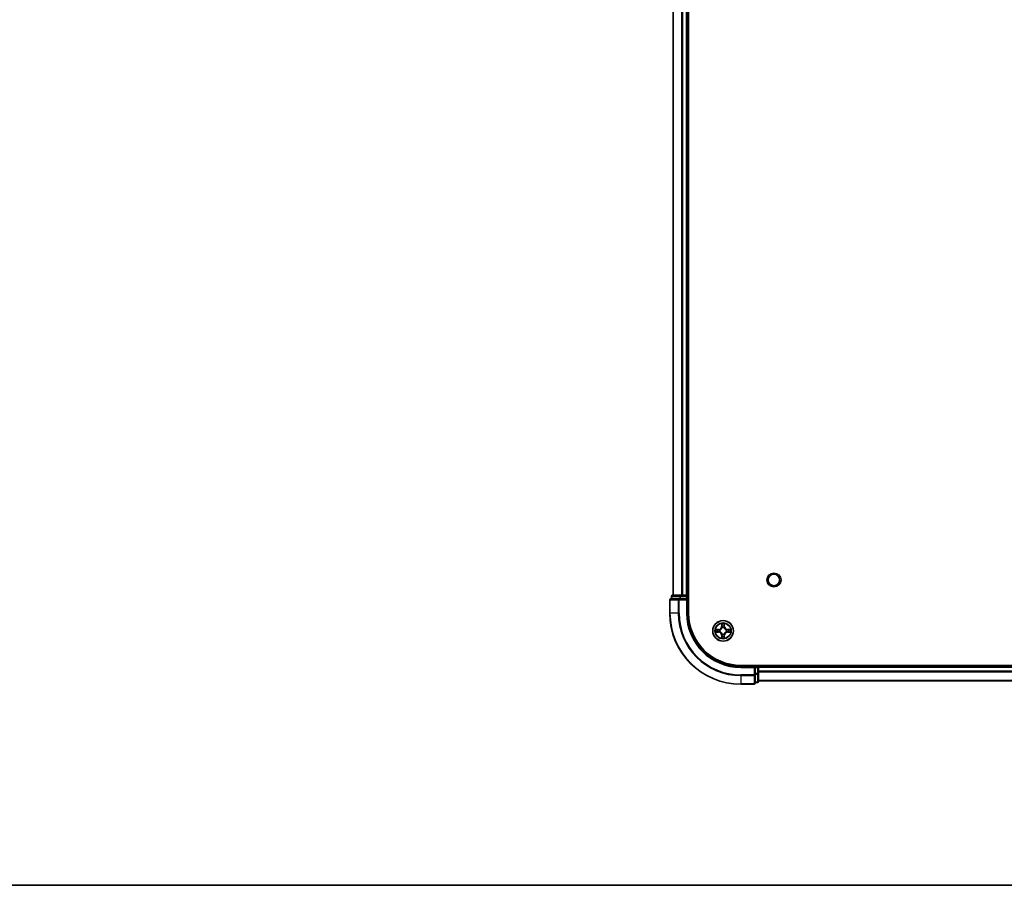
# Model space of a CAD drawing. Units: millimetres. Extents: x 0 to 8271, y 0 to 1546.
# Drawn here: x 1541 to 1818, y 0 to 243 of the extents above; entities that cross this region are included whole.
import ezdxf

# ---------------------------------------------------------------- set-up
doc = ezdxf.new("R2010")
doc.units = ezdxf.units.MM
doc.header["$LTSCALE"] = 2.5
for name, color, linetype, lineweight in [('Border (ISO)', 7, 'Continuous', 35), ('Visible (ISO)', 7, 'Continuous', 35), ('Visible Narrow (ISO)', 7, 'Continuous', 25)]:
    doc.layers.add(name, color=color, linetype=linetype, lineweight=lineweight)

# ---------------------------------------------------------------- blocks, each defined once
blk = doc.blocks.new('図面枠 tk図枠')
at = {"layer": 'Border (ISO)'}
blk.add_line((14.5, 8), (405.5, 8), dxfattribs=at)

msp = doc.modelspace()

# ---------------------------------------------------------------- linework, layer by layer
at = {"layer": 'Visible (ISO)'}
for p, q in [((1729.4569, 76.5047), (1729.4569, 466.5047)), ((1725.1569, 81.5047), (1725.1569, 461.5047)), ((1729.1569, 81.5047), (1729.1569, 461.5047)), ((1726.7974, 80.5047), (1724.4569, 80.5047)), ((1724.6569, 81.2047), (1724.6569, 80.5047)), ((1727.1983, 81.5047), (1724.9569, 81.5047)), ((1727.1983, 80.5047), (1726.7974, 80.5047)), ((1727.5738, 81.5047), (1727.1983, 81.5047)), ((1727.1983, 80.5047), (1728.8569, 80.5047)), ((1727.5738, 81.5047), (1727.7974, 81.5047)), ((1728.8569, 81.5047), (1727.7974, 81.5047)), ((1728.8569, 81.5047), (1729.1569, 81.5047)), ((1728.8569, 80.2047), (1729.1569, 80.5047)), ((1729.1569, 80.5047), (1728.8569, 80.5047)), ((1729.4569, 81.5047), (1729.1569, 81.5047)), ((1729.1569, 80.5047), (1729.1569, 81.2047)), ((1729.1569, 76.5047), (1729.1569, 80.5047)), ((1724.1569, 80.2047), (1724.1569, 76.5047)), ((2004.1569, 61.8047), (1744.1569, 61.8047)), ((1748.1569, 61.5047), (1744.1569, 61.5047)), ((1748.1569, 61.5047), (1747.8569, 61.2047)), ((1748.8569, 61.5047), (1748.1569, 61.5047)), ((1748.1569, 61.2047), (1748.1569, 61.5047)), ((1748.1569, 61.2047), (1748.1569, 59.5461)), ((1749.1569, 61.5047), (1749.1569, 61.8047)), ((1999.1569, 61.5047), (1749.1569, 61.5047)), ((1749.1569, 61.5047), (1749.1569, 61.2047)), ((1749.1569, 59.5461), (1749.1569, 61.2047)), ((1749.1569, 60.1452), (1749.1569, 61.2047)), ((1748.1569, 59.1452), (1748.1569, 59.5461)), ((1748.1569, 56.8047), (1748.1569, 59.1452)), ((1749.1569, 57.3047), (1749.1569, 59.5461)), ((1744.1569, 56.5047), (1747.8569, 56.5047)), ((1748.1569, 57.0047), (1748.8569, 57.0047)), ((1999.1569, 57.5047), (1749.1569, 57.5047))]:
    msp.add_line(p, q, dxfattribs=at)
for centre, radius in [((1753.4569, 85.8047), 1.621), ((1739.1569, 71.5047), 2.9)]:
    msp.add_circle(centre, radius, dxfattribs=at)
for centre, radius, start, end in [((1724.4569, 80.2047), 0.3, 90, 180), ((1724.9569, 81.2047), 0.3, 90, 180), ((1728.8569, 81.2047), 0.3, 0, 90), ((1744.1569, 76.5047), 20, 180, 270), ((1744.1569, 76.5047), 15, 180, 270), ((1744.1569, 76.5047), 14.7, 180, 270), ((1739.1569, 71.5047), 1.2295, 102.936595, 102.938396), ((1739.1569, 71.5047), 1.2295, 100.812717, 100.813267), ((1739.1569, 71.5047), 1.2295, 79.186733, 79.187283), ((1739.1569, 71.5047), 1.2295, 77.061604, 77.063405), ((1739.1569, 71.5047), 1.2295, 169.186733, 169.187283), ((1739.1569, 71.5047), 1.2295, 190.812717, 190.813267), ((1739.1569, 71.5047), 1.2295, 167.061604, 167.063405), ((1739.1569, 71.5047), 1.2295, 192.936595, 192.938396), ((1739.1569, 71.5047), 1.2295, 257.061604, 257.063405), ((1739.1569, 71.5047), 1.2295, 259.186733, 259.187283), ((1739.1569, 71.5047), 1.2295, 280.812717, 280.813267), ((1739.1569, 71.5047), 1.2295, 282.936595, 282.938396), ((1739.1569, 71.5047), 1.2295, 12.936595, 12.938396), ((1739.1569, 71.5047), 1.2295, 347.061604, 347.063405), ((1739.1569, 71.5047), 1.2295, 10.812717, 10.813267), ((1739.1569, 71.5047), 1.2295, 349.186733, 349.187283), ((1748.8569, 61.2047), 0.3, 0, 90), ((1747.8569, 56.8047), 0.3, 270, 0), ((1748.8569, 57.3047), 0.3, 270, 0)]:
    msp.add_arc(centre, radius, start, end, dxfattribs=at)
for points, knots in [([(1738.8564, 73.2634), (1738.8543, 73.3448), (1738.8083, 73.436), (1738.7673, 73.5256), (1738.7669, 73.5265), (1738.7665, 73.5274)], [0, 0, 0, 0, 0.0320559737, 0.0320559737, 0.0323943032, 0.0323943032, 0.0323943032, 0.0323943032]), ([(1738.7665, 73.5274), (1738.7667, 73.5264), (1738.7669, 73.5254), (1738.7691, 73.515), (1738.771, 73.5056), (1738.773, 73.4961)], [-0.03239430317, -0.03239430317, -0.03239430317, -0.03239430317, -0.03205597372, -0.03205597372, -0.02897275834, -0.02897275834, -0.02897275834, -0.02897275834]), ([(1739.5473, 73.5274), (1739.5469, 73.5265), (1739.5465, 73.5256), (1739.5457, 73.524), (1739.5454, 73.5233), (1739.5451, 73.5226)], [-0.000338329447, -0.000338329447, -0.000338329447, -0.000338329447, 0, 0, 0.000241517914, 0.000241517914, 0.000241517914, 0.000241517914]), ([(1739.5463, 73.5222), (1739.5464, 73.5229), (1739.5465, 73.5236), (1739.5469, 73.5254), (1739.5471, 73.5264), (1739.5473, 73.5274)], [-0.000230599076, -0.000230599076, -0.000230599076, -0.000230599076, 0, 0, 0.000338329447, 0.000338329447, 0.000338329447, 0.000338329447]), ([(1737.1394, 71.8941), (1737.1387, 71.8942), (1737.138, 71.8944), (1737.1362, 71.8947), (1737.1352, 71.8949), (1737.1342, 71.8952)], [-0.000230599076, -0.000230599076, -0.000230599076, -0.000230599076, 0, 0, 0.000338329447, 0.000338329447, 0.000338329447, 0.000338329447]), ([(1737.1342, 71.8952), (1737.1351, 71.8947), (1737.136, 71.8943), (1737.1376, 71.8936), (1737.1383, 71.8933), (1737.139, 71.8929)], [-0.000338329447, -0.000338329447, -0.000338329447, -0.000338329447, 0, 0, 0.000241517914, 0.000241517914, 0.000241517914, 0.000241517914]), ([(1737.3982, 71.2042), (1737.3168, 71.2021), (1737.2256, 71.1562), (1737.136, 71.1151), (1737.1351, 71.1147), (1737.1342, 71.1143)], [0, 0, 0, 0, 0.0320559737, 0.0320559737, 0.0323943032, 0.0323943032, 0.0323943032, 0.0323943032]), ([(1737.1342, 71.1143), (1737.1352, 71.1145), (1737.1362, 71.1147), (1737.1466, 71.1169), (1737.1561, 71.1189), (1737.1655, 71.1208)], [-0.03239430317, -0.03239430317, -0.03239430317, -0.03239430317, -0.03205597372, -0.03205597372, -0.02897275834, -0.02897275834, -0.02897275834, -0.02897275834]), ([(1738.7675, 69.4872), (1738.7674, 69.4865), (1738.7672, 69.4858), (1738.7669, 69.484), (1738.7667, 69.483), (1738.7665, 69.482)], [-0.000230599076, -0.000230599076, -0.000230599076, -0.000230599076, 0, 0, 0.000338329447, 0.000338329447, 0.000338329447, 0.000338329447]), ([(1738.7665, 69.482), (1738.7669, 69.4829), (1738.7673, 69.4839), (1738.7681, 69.4855), (1738.7684, 69.4861), (1738.7687, 69.4868)], [-0.000338329447, -0.000338329447, -0.000338329447, -0.000338329447, 0, 0, 0.000241517914, 0.000241517914, 0.000241517914, 0.000241517914]), ([(1739.4574, 69.746), (1739.4595, 69.6646), (1739.5055, 69.5734), (1739.5465, 69.4839), (1739.5469, 69.4829), (1739.5473, 69.482)], [0, 0, 0, 0, 0.0320559737, 0.0320559737, 0.0323943032, 0.0323943032, 0.0323943032, 0.0323943032]), ([(1739.5473, 69.482), (1739.5471, 69.483), (1739.5469, 69.484), (1739.5447, 69.4945), (1739.5428, 69.5039), (1739.5408, 69.5133)], [-0.03239430317, -0.03239430317, -0.03239430317, -0.03239430317, -0.03205597372, -0.03205597372, -0.02897275834, -0.02897275834, -0.02897275834, -0.02897275834]), ([(1740.9156, 71.8053), (1740.997, 71.8073), (1741.0882, 71.8533), (1741.1778, 71.8943), (1741.1787, 71.8947), (1741.1796, 71.8952)], [0, 0, 0, 0, 0.0320559737, 0.0320559737, 0.0323943032, 0.0323943032, 0.0323943032, 0.0323943032]), ([(1741.1796, 71.8952), (1741.1786, 71.8949), (1741.1776, 71.8947), (1741.1671, 71.8926), (1741.1577, 71.8906), (1741.1483, 71.8886)], [-0.03239430317, -0.03239430317, -0.03239430317, -0.03239430317, -0.03205597372, -0.03205597372, -0.02897275834, -0.02897275834, -0.02897275834, -0.02897275834]), ([(1741.1744, 71.1154), (1741.1751, 71.1152), (1741.1758, 71.1151), (1741.1776, 71.1147), (1741.1786, 71.1145), (1741.1796, 71.1143)], [-0.000230599076, -0.000230599076, -0.000230599076, -0.000230599076, 0, 0, 0.000338329447, 0.000338329447, 0.000338329447, 0.000338329447]), ([(1741.1796, 71.1143), (1741.1787, 71.1147), (1741.1778, 71.1151), (1741.1761, 71.1159), (1741.1755, 71.1162), (1741.1748, 71.1165)], [-0.000338329447, -0.000338329447, -0.000338329447, -0.000338329447, 0, 0, 0.000241517914, 0.000241517914, 0.000241517914, 0.000241517914])]:
    msp.add_open_spline(points, degree=3, knots=knots, dxfattribs=at)
for points in [[(1738.773, 73.4961), (1738.7916, 73.4076), (1738.8103, 73.3177), (1738.8112, 73.2371)], [(1737.1655, 71.1208), (1737.254, 71.1394), (1737.3439, 71.1581), (1737.4245, 71.159)], [(1739.5408, 69.5133), (1739.5222, 69.6019), (1739.5035, 69.6917), (1739.5026, 69.7723)], [(1741.1483, 71.8886), (1741.0597, 71.87), (1740.9699, 71.8513), (1740.8893, 71.8504)]]:
    msp.add_open_spline(points, degree=3, dxfattribs=at)
at = {"layer": 'Visible Narrow (ISO)'}
for p, q in [((1725.2264, 81.5047), (1725.2264, 461.5047)), ((1727.5669, 81.5047), (1727.5669, 461.5047)), ((1727.7974, 81.5047), (1727.7974, 461.5047)), ((1728.8569, 81.5047), (1728.8569, 461.5047)), ((1724.7264, 81.2047), (1724.6569, 81.2047)), ((1724.7264, 81.2047), (1726.9678, 81.2047)), ((1724.7264, 80.5047), (1724.7264, 81.2047)), ((1726.7974, 80.2047), (1726.7974, 80.5047)), ((1727.1983, 81.2047), (1726.9678, 81.2047)), ((1726.9678, 81.2047), (1726.9678, 80.5047)), ((1727.1983, 81.2047), (1727.1983, 81.5047)), ((1727.1983, 81.2047), (1728.8569, 81.2047)), ((1727.1983, 80.5047), (1727.1983, 81.2047)), ((1728.8569, 81.2047), (1728.8569, 81.5047)), ((1729.1569, 81.2047), (1728.8569, 81.2047)), ((1728.8569, 81.2047), (1728.8569, 80.5047)), ((1729.1569, 81.2047), (1729.4569, 81.2047)), ((1724.2264, 80.2047), (1724.1569, 80.2047)), ((1724.2264, 80.2047), (1726.5669, 80.2047)), ((1724.2264, 76.5047), (1724.2264, 80.2047)), ((1726.7974, 80.2047), (1726.5669, 80.2047)), ((1726.5669, 80.2047), (1726.5669, 76.5047)), ((1726.7974, 80.2047), (1728.8569, 80.2047)), ((1726.7974, 76.5047), (1726.7974, 80.2047)), ((1728.8569, 80.2047), (1728.8569, 76.5047)), ((1724.2264, 76.5047), (1724.1569, 76.5047)), ((1726.5669, 76.5047), (1724.2264, 76.5047)), ((1726.5669, 76.5047), (1726.7974, 76.5047)), ((1728.8569, 76.5047), (1729.1569, 76.5047)), ((1738.7665, 73.5274), (1738.7528, 72.7479)), ((1738.8026, 72.747), (1738.7528, 72.7479)), ((1738.8026, 72.747), (1738.8112, 73.2371)), ((1738.8026, 72.747), (1738.8753, 72.7458)), ((1738.8266, 73.0477), (1738.8753, 72.7458)), ((1738.9158, 72.421), (1738.9104, 72.4416)), ((1739.4034, 72.4416), (1739.398, 72.421)), ((1739.4385, 72.7458), (1739.4872, 73.0477)), ((1739.5111, 72.747), (1739.4385, 72.7458)), ((1739.5026, 73.2371), (1739.5111, 72.747)), ((1739.5111, 72.747), (1739.5609, 72.7479)), ((1739.5609, 72.7479), (1739.5473, 73.5274)), ((1737.9137, 71.9088), (1737.1342, 71.8952)), ((1737.1342, 71.1143), (1737.9137, 71.1007)), ((1737.4245, 71.8504), (1737.9146, 71.859)), ((1737.9146, 71.1505), (1737.4245, 71.159)), ((1737.9158, 71.7863), (1737.6139, 71.835)), ((1737.6139, 71.1745), (1737.9158, 71.2231)), ((1737.9146, 71.859), (1737.9137, 71.9088)), ((1737.9146, 71.1505), (1737.9137, 71.1007)), ((1737.9146, 71.859), (1737.9158, 71.7863)), ((1737.9146, 71.1505), (1737.9158, 71.2231)), ((1738.22, 71.7512), (1738.2406, 71.7458)), ((1738.2406, 71.2636), (1738.22, 71.2582)), ((1738.8026, 70.2624), (1738.7528, 70.2615)), ((1738.7528, 70.2615), (1738.7665, 69.482)), ((1738.8026, 70.2624), (1738.8753, 70.2637)), ((1738.8112, 69.7723), (1738.8026, 70.2624)), ((1738.8753, 70.2637), (1738.8266, 69.9618)), ((1738.9104, 70.5678), (1738.9158, 70.5884)), ((1739.398, 70.5884), (1739.4034, 70.5678)), ((1739.4872, 69.9618), (1739.4385, 70.2637)), ((1739.5111, 70.2624), (1739.4385, 70.2637)), ((1739.5111, 70.2624), (1739.5026, 69.7723)), ((1739.5111, 70.2624), (1739.5609, 70.2615)), ((1739.5473, 69.482), (1739.5609, 70.2615)), ((1740.0732, 71.7458), (1740.0938, 71.7512)), ((1740.0938, 71.2582), (1740.0732, 71.2636)), ((1740.3992, 71.859), (1740.398, 71.7863)), ((1740.6999, 71.835), (1740.398, 71.7863)), ((1740.398, 71.2231), (1740.6999, 71.1745)), ((1740.3992, 71.1505), (1740.398, 71.2231)), ((1740.3992, 71.859), (1740.4001, 71.9088)), ((1740.3992, 71.859), (1740.8893, 71.8504)), ((1740.8893, 71.159), (1740.3992, 71.1505)), ((1740.3992, 71.1505), (1740.4001, 71.1007)), ((1741.1796, 71.8952), (1740.4001, 71.9088)), ((1740.4001, 71.1007), (1741.1796, 71.1143)), ((1744.1569, 61.2047), (1744.1569, 61.5047)), ((1744.1569, 61.2047), (1747.8569, 61.2047)), ((1747.8569, 61.2047), (1747.8569, 59.1452)), ((1748.1569, 61.2047), (1748.8569, 61.2047)), ((1748.8569, 61.8047), (1748.8569, 61.5047)), ((1748.8569, 61.2047), (1748.8569, 61.5047)), ((1749.1569, 61.2047), (1748.8569, 61.2047)), ((1748.8569, 61.2047), (1748.8569, 59.5461)), ((1999.1569, 61.2047), (1749.1569, 61.2047)), ((1747.8569, 59.1452), (1744.1569, 59.1452)), ((1744.1569, 58.9148), (1744.1569, 59.1452)), ((1744.1569, 58.9148), (1747.8569, 58.9148)), ((1744.1569, 58.9148), (1744.1569, 56.5742)), ((1748.1569, 59.1452), (1747.8569, 59.1452)), ((1747.8569, 58.9148), (1747.8569, 59.1452)), ((1747.8569, 58.9148), (1747.8569, 56.5742)), ((1748.8569, 59.5461), (1748.1569, 59.5461)), ((1748.1569, 59.3156), (1748.8569, 59.3156)), ((1749.1569, 59.5461), (1748.8569, 59.5461)), ((1748.8569, 59.3156), (1748.8569, 59.5461)), ((1748.8569, 59.3156), (1748.8569, 57.0742)), ((1999.1569, 60.1452), (1749.1569, 60.1452)), ((1999.1569, 59.9148), (1749.1569, 59.9148)), ((1747.8569, 56.5742), (1744.1569, 56.5742)), ((1744.1569, 56.5742), (1744.1569, 56.5047)), ((1747.8569, 56.5047), (1747.8569, 56.5742)), ((1748.8569, 57.0742), (1748.1569, 57.0742)), ((1748.8569, 57.0047), (1748.8569, 57.0742)), ((1999.1569, 57.5742), (1749.1569, 57.5742))]:
    msp.add_line(p, q, dxfattribs=at)
for centre, radius in [((1753.4569, 85.8047), 2), ((1739.1569, 71.5047), 2.8677), ((1739.1569, 71.5047), 2.3092), ((1739.1569, 71.5047), 2.1415)]:
    msp.add_circle(centre, radius, dxfattribs=at)
for centre, radius, start, end in [((1744.1569, 76.5047), 19.9305, 180, 270), ((1744.1569, 76.5047), 17.59, 180, 270), ((1744.1569, 76.5047), 17.3595, 180, 270), ((1744.1569, 76.5047), 15.3, 180, 270), ((1737.8988, 72.7628), 0.8542, 271, 359), ((1737.8988, 72.7628), 0.904, 271, 359), ((1739.1569, 71.5047), 2.0601, 79.074582, 100.925418), ((1739.1569, 71.5047), 1.6122, 79.692479, 100.307521), ((1739.1569, 71.5047), 0.9688, 75.258044, 104.741956), ((1739.1569, 71.5047), 0.9475, 75.258044, 104.741956), ((1740.415, 72.7628), 0.904, 181, 269), ((1740.415, 72.7628), 0.8542, 181, 269), ((1739.1569, 71.5047), 2.0601, 169.074582, 190.925418), ((1739.1569, 71.5047), 1.6122, 169.692479, 190.307521), ((1737.8988, 70.2466), 0.8542, 1, 89), ((1737.8988, 70.2466), 0.904, 1, 89), ((1739.1569, 71.5047), 0.9688, 165.258044, 194.741956), ((1739.1569, 71.5047), 0.9475, 165.258044, 194.741956), ((1739.1569, 71.5047), 2.0601, 259.074582, 280.925418), ((1739.1569, 71.5047), 1.6122, 259.692479, 280.307521), ((1739.1569, 71.5047), 0.9688, 255.258044, 284.741956), ((1739.1569, 71.5047), 0.9475, 255.258044, 284.741956), ((1740.415, 70.2466), 0.904, 91, 179), ((1740.415, 70.2466), 0.8542, 91, 179), ((1739.1569, 71.5047), 0.9475, 345.258044, 14.741956), ((1739.1569, 71.5047), 0.9688, 345.258044, 14.741956), ((1739.1569, 71.5047), 1.6122, 349.692479, 10.307521), ((1739.1569, 71.5047), 2.0601, 349.074582, 10.925418)]:
    msp.add_arc(centre, radius, start, end, dxfattribs=at)
for centre, major_axis, ratio, start_param, end_param in [((1724.4569, 80.2047), (0, 0.3), 0.76822128, 0, 1.57079633), ((1724.9569, 81.2047), (0, 0.3), 0.76822128, 0, 1.57079633), ((1726.7974, 80.2047), (0, 0.3), 0.76822128, 0, 1.57079633), ((1727.1983, 81.2047), (0, 0.3), 0.76822128, 0, 1.57079633), ((1738.861, 73.2362), (-0.05, -0.002), 0.54850665, 4.7835784, 6.17876057), ((1738.8461, 73.4376), (0.0019, 0.4402), 0.08673359, 2.04405494, 2.65931081), ((1738.8764, 73.0468), (-0.0494, -0.008), 0.89574018, 4.73044269, 6.08586581), ((1738.9218, 72.3983), (-0.0492, 0.0091), 0.87684642, 5.10328313, 6.10089396), ((1738.9218, 72.3983), (-0.0477, 0.0149), 0.41070123, 4.96449783, 6.18744952), ((1738.9251, 72.7449), (-0.0494, -0.008), 0.89572054, 4.73483766, 6.08588361), ((1739.3887, 72.7449), (0.0494, -0.008), 0.89572054, 0.1973017, 1.54834765), ((1739.392, 72.3983), (0.0477, 0.0149), 0.41070123, 0.09573579, 1.31868747), ((1739.392, 72.3983), (0.0492, 0.0091), 0.87684641, 0.18229136, 1.17990219), ((1739.4374, 73.0468), (0.0494, -0.008), 0.89574018, 0.19731949, 1.55274262), ((1739.4528, 73.2362), (0.05, -0.002), 0.54850665, 0.10442473, 1.4996069), ((1739.4677, 73.4376), (0.0019, -0.4402), 0.08673359, 0.48228184, 1.09753772), ((1737.4254, 71.8006), (0.002, 0.05), 0.54850665, 0.10442473, 1.4996069), ((1737.4254, 71.2088), (0.002, -0.05), 0.54850665, 4.7835784, 6.17876057), ((1737.224, 71.8155), (0.4402, 0.0019), 0.08673359, 0.48228184, 1.09753772), ((1737.224, 71.1939), (0.4402, -0.0019), 0.08673359, 5.18564759, 5.80090347), ((1737.6148, 71.7852), (0.008, 0.0494), 0.89574018, 0.19731949, 1.55274262), ((1737.6148, 71.2243), (0.008, -0.0494), 0.89574018, 4.73044269, 6.08586581), ((1737.9167, 71.7365), (0.008, 0.0494), 0.89572054, 0.1973017, 1.54834765), ((1737.9167, 71.2729), (0.008, -0.0494), 0.89572054, 4.73483766, 6.08588361), ((1738.2633, 71.7398), (-0.0091, 0.0492), 0.87684641, 0.18229136, 1.17990219), ((1738.2633, 71.2696), (-0.0091, -0.0492), 0.87684642, 5.10328313, 6.10089396), ((1738.2633, 71.7398), (-0.0149, 0.0477), 0.41070123, 0.09573579, 1.31868747), ((1738.2633, 71.2696), (-0.0149, -0.0477), 0.41070123, 4.96449783, 6.18744952), ((1738.8461, 69.5718), (0.0019, -0.4402), 0.08673359, 3.62387449, 4.23913037), ((1738.861, 69.7732), (-0.05, 0.002), 0.54850665, 0.10442473, 1.4996069), ((1738.8764, 69.9626), (-0.0494, 0.008), 0.89574018, 0.19731949, 1.55274262), ((1738.9218, 70.6111), (-0.0492, -0.0091), 0.87684641, 0.18229136, 1.17990219), ((1738.9218, 70.6111), (-0.0477, -0.0149), 0.41070123, 0.09573579, 1.31868747), ((1738.9251, 70.2645), (-0.0494, 0.008), 0.89572054, 0.1973017, 1.54834765), ((1739.3887, 70.2645), (0.0494, 0.008), 0.89572054, 4.73483766, 6.08588361), ((1739.392, 70.6111), (0.0477, -0.0149), 0.41070123, 4.96449783, 6.18744952), ((1739.392, 70.6111), (0.0492, -0.0091), 0.87684642, 5.10328313, 6.10089396), ((1739.4374, 69.9626), (0.0494, 0.008), 0.89574018, 4.73044269, 6.08586581), ((1739.4528, 69.7732), (0.05, 0.002), 0.54850665, 4.7835784, 6.17876057), ((1739.4677, 69.5718), (0.0019, 0.4402), 0.08673359, 5.18564759, 5.80090347), ((1740.0505, 71.7398), (0.0091, 0.0492), 0.87684642, 5.10328313, 6.10089396), ((1740.0505, 71.7398), (0.0149, 0.0477), 0.41070123, 4.96449783, 6.18744952), ((1740.0505, 71.2696), (0.0149, -0.0477), 0.41070123, 0.09573579, 1.31868747), ((1740.0505, 71.2696), (0.0091, -0.0492), 0.87684641, 0.18229136, 1.17990219), ((1740.3971, 71.7365), (-0.008, 0.0494), 0.89572054, 4.73483766, 6.08588361), ((1740.3971, 71.2729), (-0.008, -0.0494), 0.89572054, 0.1973017, 1.54834765), ((1741.0898, 71.8155), (0.4402, -0.0019), 0.08673359, 2.04405494, 2.65931081), ((1740.699, 71.7852), (-0.008, 0.0494), 0.89574018, 4.73044269, 6.08586581), ((1740.699, 71.2243), (-0.008, -0.0494), 0.89574018, 0.19731949, 1.55274262), ((1741.0898, 71.1939), (0.4402, 0.0019), 0.08673359, 3.62387449, 4.23913037), ((1740.8884, 71.8006), (-0.002, 0.05), 0.54850665, 4.7835784, 6.17876057), ((1740.8884, 71.2088), (-0.002, -0.05), 0.54850665, 0.10442473, 1.4996069), ((1747.8569, 59.1452), (0.3, 0), 0.76822128, 4.71238898, 6.28318531), ((1748.8569, 59.5461), (0.3, 0), 0.76822128, 4.71238898, 6.28318531), ((1747.8569, 56.8047), (0.3, 0), 0.76822128, 4.71238898, 6.28318531), ((1748.8569, 57.3047), (0.3, 0), 0.76822128, 4.71238898, 6.28318531)]:
    msp.add_ellipse(centre, major_axis=major_axis, ratio=ratio, start_param=start_param, end_param=end_param, dxfattribs=at)
for points, knots in [([(1738.2406, 71.7458), (1738.3246, 71.7731), (1738.4904, 71.8501), (1738.7017, 72.0336), (1738.8416, 72.2337), (1738.8953, 72.358), (1738.9158, 72.421)], [-0.174866013, -0.174866013, -0.174866013, -0.174866013, -0.145995309, -0.117124605, -0.095471577, -0.073818549, -0.073818549, -0.073818549, -0.073818549]), ([(1738.8748, 72.415), (1738.8562, 72.3551), (1738.8073, 72.237), (1738.6802, 72.0491), (1738.4841, 71.8815), (1738.3265, 71.8116), (1738.2466, 71.7868)], [0.073818549, 0.073818549, 0.073818549, 0.073818549, 0.095471577, 0.117124605, 0.145995309, 0.174866013, 0.174866013, 0.174866013, 0.174866013]), ([(1739.398, 72.421), (1739.4253, 72.337), (1739.5023, 72.1712), (1739.6858, 71.9599), (1739.8859, 71.82), (1740.0102, 71.7663), (1740.0732, 71.7458)], [-0.174866013, -0.174866013, -0.174866013, -0.174866013, -0.145995309, -0.117124605, -0.095471577, -0.073818549, -0.073818549, -0.073818549, -0.073818549]), ([(1740.0672, 71.7868), (1740.0073, 71.8054), (1739.8891, 71.8543), (1739.7013, 71.9815), (1739.5337, 72.1775), (1739.4638, 72.3351), (1739.4389, 72.415)], [0.073818549, 0.073818549, 0.073818549, 0.073818549, 0.095471577, 0.117124605, 0.145995309, 0.174866013, 0.174866013, 0.174866013, 0.174866013]), ([(1738.9158, 70.5884), (1738.8885, 70.6724), (1738.8115, 70.8382), (1738.628, 71.0495), (1738.4279, 71.1895), (1738.3036, 71.2431), (1738.2406, 71.2636)], [-0.174866013, -0.174866013, -0.174866013, -0.174866013, -0.145995309, -0.117124605, -0.095471577, -0.073818549, -0.073818549, -0.073818549, -0.073818549]), ([(1738.2466, 71.2227), (1738.3065, 71.2041), (1738.4246, 71.1552), (1738.6125, 71.028), (1738.7801, 70.832), (1738.85, 70.6743), (1738.8748, 70.5944)], [0.073818549, 0.073818549, 0.073818549, 0.073818549, 0.095471577, 0.117124605, 0.145995309, 0.174866013, 0.174866013, 0.174866013, 0.174866013]), ([(1740.0732, 71.2636), (1739.9892, 71.2363), (1739.8234, 71.1593), (1739.6121, 70.9758), (1739.4721, 70.7757), (1739.4185, 70.6514), (1739.398, 70.5884)], [-0.174866013, -0.174866013, -0.174866013, -0.174866013, -0.145995309, -0.117124605, -0.095471577, -0.073818549, -0.073818549, -0.073818549, -0.073818549]), ([(1739.4389, 70.5944), (1739.4576, 70.6544), (1739.5064, 70.7725), (1739.6336, 70.9603), (1739.8297, 71.1279), (1739.9873, 71.1979), (1740.0672, 71.2227)], [0.073818549, 0.073818549, 0.073818549, 0.073818549, 0.095471577, 0.117124605, 0.145995309, 0.174866013, 0.174866013, 0.174866013, 0.174866013])]:
    msp.add_open_spline(points, degree=3, knots=knots, dxfattribs=at)
for points in [[(1738.8684, 73.0909), (1738.8623, 73.1294), (1738.8582, 73.1899), (1738.8564, 73.2634)], [(1738.9169, 72.7889), (1738.9007, 72.8896), (1738.8846, 72.9902), (1738.8684, 73.0909)], [(1738.8753, 72.7458), (1738.8934, 72.6393), (1738.8952, 72.5303), (1738.8748, 72.415)], [(1738.9104, 72.4416), (1738.935, 72.5628), (1738.9348, 72.677), (1738.9169, 72.7889)], [(1739.3969, 72.7889), (1739.379, 72.677), (1739.3788, 72.5628), (1739.4034, 72.4416)], [(1739.4454, 73.0909), (1739.4292, 72.9902), (1739.4131, 72.8896), (1739.3969, 72.7889)], [(1739.4389, 72.415), (1739.4186, 72.5303), (1739.4204, 72.6393), (1739.4385, 72.7458)], [(1739.4574, 73.2634), (1739.4556, 73.1899), (1739.4515, 73.1294), (1739.4454, 73.0909)], [(1739.5451, 73.5226), (1739.5048, 73.4346), (1739.4595, 73.3442), (1739.4574, 73.2634)], [(1739.5026, 73.2371), (1739.5036, 73.3257), (1739.526, 73.4253), (1739.5463, 73.5222)], [(1737.139, 71.8929), (1737.227, 71.8526), (1737.3174, 71.8073), (1737.3982, 71.8053)], [(1737.4245, 71.8504), (1737.3359, 71.8514), (1737.2363, 71.8738), (1737.1394, 71.8941)], [(1737.3982, 71.8053), (1737.4718, 71.8034), (1737.5322, 71.7993), (1737.5707, 71.7932)], [(1737.5707, 71.2162), (1737.5322, 71.2101), (1737.4718, 71.206), (1737.3982, 71.2042)], [(1737.5707, 71.7932), (1737.6714, 71.777), (1737.772, 71.7609), (1737.8727, 71.7448)], [(1737.8727, 71.2647), (1737.772, 71.2485), (1737.6714, 71.2324), (1737.5707, 71.2162)], [(1737.8727, 71.7448), (1737.9846, 71.7268), (1738.0988, 71.7266), (1738.22, 71.7512)], [(1738.22, 71.2582), (1738.0988, 71.2828), (1737.9846, 71.2826), (1737.8727, 71.2647)], [(1738.2466, 71.7868), (1738.1313, 71.7664), (1738.0223, 71.7682), (1737.9158, 71.7863)], [(1737.9158, 71.2231), (1738.0223, 71.2412), (1738.1313, 71.243), (1738.2466, 71.2227)], [(1738.8112, 69.7723), (1738.8102, 69.6837), (1738.7878, 69.5841), (1738.7675, 69.4872)], [(1738.7687, 69.4868), (1738.809, 69.5748), (1738.8543, 69.6653), (1738.8564, 69.746)], [(1738.8564, 69.746), (1738.8582, 69.8196), (1738.8623, 69.88), (1738.8684, 69.9186)], [(1738.8684, 69.9186), (1738.8846, 70.0192), (1738.9007, 70.1198), (1738.9169, 70.2205)], [(1738.8748, 70.5944), (1738.8952, 70.4791), (1738.8934, 70.3701), (1738.8753, 70.2637)], [(1738.9169, 70.2205), (1738.9348, 70.3324), (1738.935, 70.4467), (1738.9104, 70.5678)], [(1739.4034, 70.5678), (1739.3788, 70.4467), (1739.379, 70.3324), (1739.3969, 70.2205)], [(1739.3969, 70.2205), (1739.4131, 70.1198), (1739.4292, 70.0192), (1739.4454, 69.9186)], [(1739.4385, 70.2637), (1739.4204, 70.3701), (1739.4186, 70.4791), (1739.4389, 70.5944)], [(1739.4454, 69.9186), (1739.4515, 69.88), (1739.4556, 69.8196), (1739.4574, 69.746)], [(1740.398, 71.7863), (1740.2915, 71.7682), (1740.1825, 71.7664), (1740.0672, 71.7868)], [(1740.0672, 71.2227), (1740.1825, 71.243), (1740.2915, 71.2412), (1740.398, 71.2231)], [(1740.0938, 71.7512), (1740.2149, 71.7266), (1740.3292, 71.7268), (1740.4411, 71.7448)], [(1740.4411, 71.2647), (1740.3292, 71.2826), (1740.2149, 71.2828), (1740.0938, 71.2582)], [(1740.4411, 71.7448), (1740.5418, 71.7609), (1740.6424, 71.777), (1740.7431, 71.7932)], [(1740.7431, 71.2162), (1740.6424, 71.2324), (1740.5418, 71.2485), (1740.4411, 71.2647)], [(1740.7431, 71.7932), (1740.7816, 71.7993), (1740.842, 71.8034), (1740.9156, 71.8053)], [(1740.9156, 71.2042), (1740.842, 71.206), (1740.7816, 71.2101), (1740.7431, 71.2162)], [(1740.8893, 71.159), (1740.9779, 71.158), (1741.0775, 71.1356), (1741.1744, 71.1154)], [(1741.1748, 71.1165), (1741.0868, 71.1568), (1740.9964, 71.2022), (1740.9156, 71.2042)]]:
    msp.add_open_spline(points, degree=3, dxfattribs=at)

# ---------------------------------------------------------------- block references
at = {"xscale": 5.5, "yscale": 5.5, "zscale": 5.5}
msp.add_blockref('図面枠 tk図枠', (907.75, -44), dxfattribs=at)

doc.saveas('drawing.dxf')
